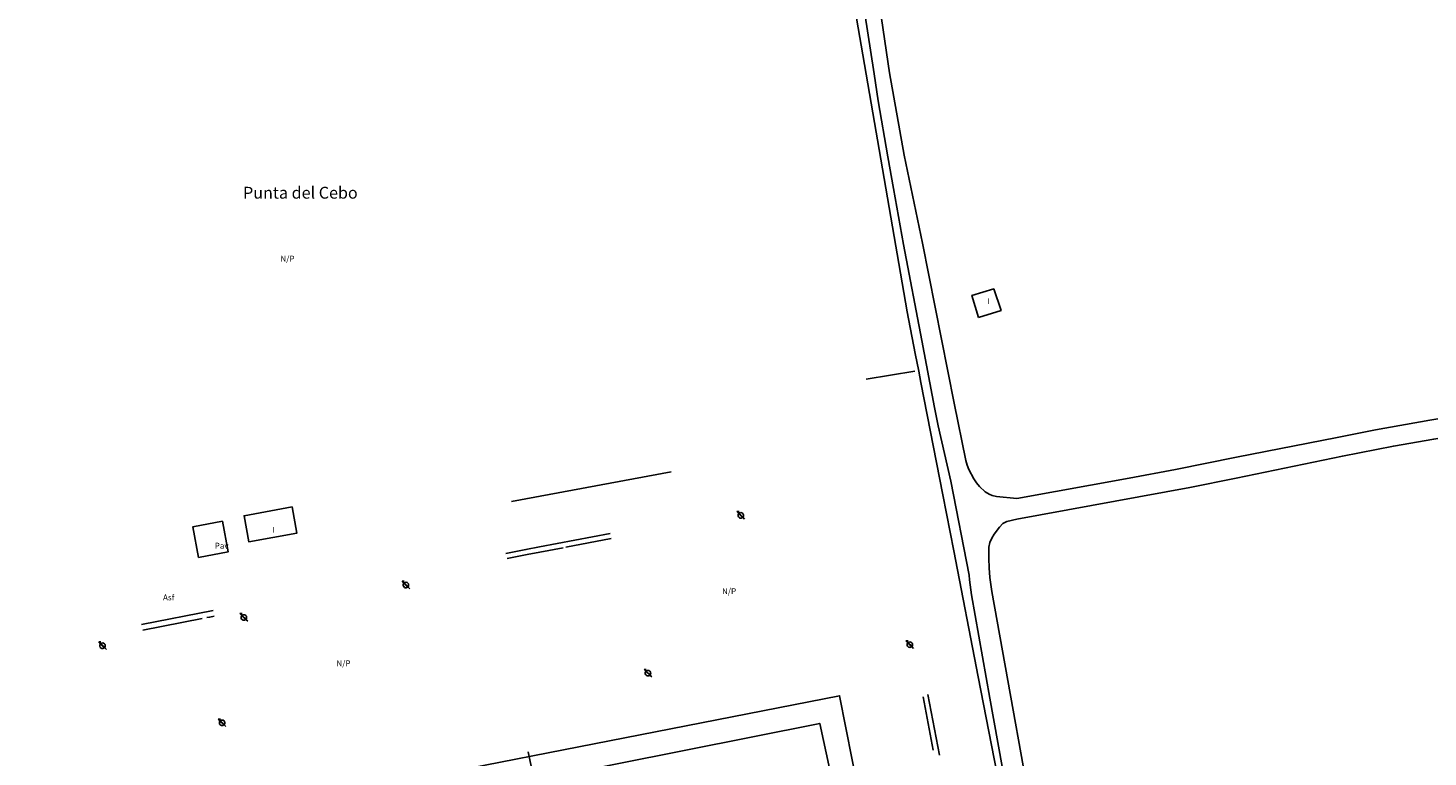
# Model space of a CAD drawing. Extents: x 680682 to 690511, y 4120584 to 4135967.
# Drawn here: x 682154 to 682450, y 4122816 to 4122971 of the extents above; entities that cross this region are included whole.
import ezdxf

# ---------------------------------------------------------------- set-up
doc = ezdxf.new("R2010")
doc.units = 0
for name, color, linetype in [('1095_L_DE_FACHADA_EN_EDIFICIO', 1, 'Continuous'), ('1103_NUMERO_DE_PLANTAS', 7, 'Continuous'), ('1140_LINEA_DE_MURO_PARED_O_TAPI', 1, 'Continuous'), ('1185_ESTRUCTURA_METALICA', 7, 'Continuous'), ('1186_L_DECORACION_SUELO_URBANO', 7, 'Continuous'), ('1252_CAMINO', 7, 'Continuous'), ('1268_LINEA_DE_PAVIMENTO', 1, 'Continuous'), ('1270_ASFALTO', 7, 'Continuous'), ('1271_PAVIMENTO', 7, 'Continuous'), ('1272_NO_PAVIMENTADO', 7, 'Continuous'), ('1281_FAROLA', 7, 'Continuous'), ('1438_TXT_PARAJE_MENOR_O_SECUNDA', 7, 'Continuous'), ('1542_ZONA_DELIMITADA', 6, 'Continuous'), ('28', 7, 'Continuous')]:
    doc.layers.add(name, color=color, linetype=linetype)
doc.styles.get("Standard").update_dxf_attribs({"font": 'ARIAL.TTF'})

# ---------------------------------------------------------------- blocks, each defined once
blk = doc.blocks.new('1FAROL')
at = {"layer": '28', "color": 7, "linetype": 'Continuous'}
for p, q in [((-0.85, 0.88), (-0.41, 0.88)), ((-0.46, 0.49), (-0.85, 0.88)), ((0.78, -0.73), (0.38, -0.33))]:
    blk.add_line(p, q, dxfattribs=at)
for points in [[(-0.32, -0.43, 0.305777), (0.33, -0.38), (0.33, -0.38), (-0.49, 0.43), (-0.49, 0.42, 0.452774), (-0.32, -0.43)], [(0.43, -0.28, 0.887626), (-0.39, 0.53), (-0.39, 0.52), (0.43, -0.28)]]:
    blk.add_lwpolyline(points, format="xyb", dxfattribs=at)

msp = doc.modelspace()

# ---------------------------------------------------------------- linework, layer by layer
at = {"layer": '1095_L_DE_FACHADA_EN_EDIFICIO'}
for points in [[(682355.06, 4122909.399), (682353.685, 4122914.072), (682358.327, 4122915.447), (682359.855, 4122910.897), (682355.06, 4122909.399)], [(682209.88, 4122869.34), (682210.88, 4122863.83), (682200.71, 4122861.99), (682199.71, 4122867.5), (682209.88, 4122869.34)]]:
    msp.add_lwpolyline(points, dxfattribs=at)
at = {"layer": '1140_LINEA_DE_MURO_PARED_O_TAPI'}
for points in [[(682324.52, 4123000), (682326.02, 4122991.42), (682328.9, 4122974.78), (682331.315, 4122960.83)], [(682331.315, 4122960.83), (682340.02, 4122910.58), (682341.725, 4122901.818)], [(682341.725, 4122901.818), (682342.452, 4122898.083)], [(682342.452, 4122898.083), (682342.917, 4122895.692)], [(682342.917, 4122895.692), (682347.55, 4122871.89), (682349.85, 4122860.09), (682355.037, 4122833.461), (682380.45, 4122703)]]:
    msp.add_lwpolyline(points, dxfattribs=at)
at = {"layer": '1185_ESTRUCTURA_METALICA'}
for points in [[(682338.44, 4122803.69), (682331.007, 4122802.37), (682325.696, 4122829.416), (682192.343, 4122803.325), (682129.441, 4122790.691), (682146.459, 4122704.189), (682162.62, 4122623.627), (682163.004, 4122623.628), (682165.8, 4122624.017), (682190.381, 4122500)], [(682208.203, 4122793.286), (682206.73, 4122800.717), (682321.502, 4122823.586), (682326.536, 4122800.372), (682325.34, 4122799.77)]]:
    msp.add_lwpolyline(points, dxfattribs=at)
at = {"layer": '1186_L_DECORACION_SUELO_URBANO'}
for points in [[(682277.371, 4122862.661), (682267.806, 4122860.83)], [(682267.217, 4122860.718), (682262.29, 4122859.78), (682259.57, 4122859.26), (682255.353, 4122858.451)], [(682190.822, 4122845.74), (682178.297, 4122843.317)], [(682193.402, 4122846.252), (682192.44, 4122846.07), (682191.823, 4122845.942)], [(682345.516, 4122817.919), (682343.359, 4122829.186)], [(682344.371, 4122829.683), (682346.814, 4122816.898)]]:
    msp.add_lwpolyline(points, dxfattribs=at)
at = {"layer": '1252_CAMINO'}
for points in [[(682333, 4122960.935), (682327.824, 4122994.633), (682326.94, 4122999.554), (682326.854, 4123000)], [(682336.259, 4122961.136), (682331.111, 4122996.194), (682330.381, 4123000)], [(682353.087, 4122854.948), (682349.251, 4122874.782), (682346.584, 4122886.484), (682345.761, 4122890.398), (682343.132, 4122904.579), (682339.257, 4122924.875), (682337.105, 4122936.68), (682335.914, 4122943.384), (682333.895, 4122955.213), (682333, 4122960.935)], [(682336.259, 4122961.136), (682339.349, 4122943.717), (682343.24, 4122925.119), (682349.926, 4122891.311), (682352.39, 4122879.149), (682352.669, 4122878.194), (682353.066, 4122877.277), (682354.135, 4122875.277), (682354.689, 4122874.457), (682355.319, 4122873.678), (682356.493, 4122872.557), (682357.339, 4122872.03), (682357.947, 4122871.778), (682358.92, 4122871.541), (682363.199, 4122871.16)], [(682363.199, 4122871.16), (682386.93, 4122875.442), (682396.758, 4122877.288), (682409.674, 4122879.881), (682430.965, 4122884.003), (682439.06, 4122885.629), (682450.557, 4122887.671), (682528.617, 4122900.75)], [(682363.187, 4122866.74), (682399.768, 4122873.435), (682409.572, 4122875.409), (682432.089, 4122880.12), (682442.885, 4122882.226), (682451.405, 4122883.716), (682529.321, 4122896.447)], [(682368.538, 4122792.298), (682357.931, 4122851.475), (682357.497, 4122854.452), (682357.322, 4122856.454), (682357.247, 4122858.459), (682357.3, 4122860.875), (682357.482, 4122861.835), (682357.876, 4122862.744), (682358.421, 4122863.622), (682359.521, 4122865.092), (682360.237, 4122865.818), (682361.091, 4122866.279), (682363.187, 4122866.74)], [(682361.908, 4122804.288), (682357.472, 4122828.889), (682353.625, 4122850.775), (682353.163, 4122853.947), (682353.087, 4122854.948)]]:
    msp.add_lwpolyline(points, dxfattribs=at)
at = {"layer": '1268_LINEA_DE_PAVIMENTO'}
for points in [[(682331.331, 4122896.385), (682341.65, 4122898.088)], [(682256.286, 4122870.499), (682290.075, 4122876.762)], [(682190.085, 4122858.694), (682188.86, 4122865.115), (682195.138, 4122866.312), (682196.363, 4122859.891), (682190.085, 4122858.694)], [(682255.096, 4122859.54), (682259.35, 4122860.35), (682262.21, 4122860.9), (682277.144, 4122863.75)], [(682178.04, 4122844.46), (682193.151, 4122847.444)], [(682259.784, 4122817.558), (682261.429, 4122809.846)]]:
    msp.add_lwpolyline(points, dxfattribs=at)
at = {"layer": '1542_ZONA_DELIMITADA'}
msp.add_lwpolyline([(682331.111, 4122996.194), (682336.259, 4122961.136), (682339.349, 4122943.717), (682343.24, 4122925.119), (682349.926, 4122891.311), (682352.39, 4122879.149), (682352.669, 4122878.194), (682353.066, 4122877.277), (682354.135, 4122875.277), (682354.689, 4122874.457), (682355.319, 4122873.678), (682356.493, 4122872.557), (682357.339, 4122872.03), (682357.947, 4122871.778), (682358.92, 4122871.541), (682363.199, 4122871.16), (682386.93, 4122875.442), (682396.758, 4122877.288), (682409.674, 4122879.881), (682430.965, 4122884.003), (682439.06, 4122885.629), (682450.557, 4122887.671)], dxfattribs=at)

# ---------------------------------------------------------------- block references
at = {"layer": '1281_FAROLA'}
for p in [(682304.831, 4122867.5), (682233.981, 4122852.77), (682199.701, 4122845.91), (682169.801, 4122839.93), (682340.591, 4122840.16), (682285.191, 4122834.13), (682195.101, 4122823.63)]:
    msp.add_blockref('1FAROL', p, dxfattribs=at)

# ---------------------------------------------------------------- texts
at = {"layer": '1103_NUMERO_DE_PLANTAS'}
for p in [(682356.942, 4122912.266), (682205.722, 4122863.906)]:
    msp.add_text('I', height=1.2, dxfattribs=at).set_placement(p)
at = {"layer": '1270_ASFALTO'}
msp.add_text('Asf', height=1.25, dxfattribs=at).set_placement((682182.556, 4122849.598))
at = {"layer": '1271_PAVIMENTO'}
msp.add_text('Pav', height=1.25, dxfattribs=at).set_placement((682193.509, 4122860.525))
at = {"layer": '1272_NO_PAVIMENTADO'}
for p in [(682207.394, 4122921.219), (682300.828, 4122850.909), (682219.248, 4122835.646)]:
    msp.add_text('N/P', height=1.25, dxfattribs=at).set_placement(p)
at = {"layer": '1438_TXT_PARAJE_MENOR_O_SECUNDA'}
msp.add_text('Punta del Cebo', height=2.5, dxfattribs=at).set_placement((682199.495, 4122934.54))

doc.saveas('drawing.dxf')
